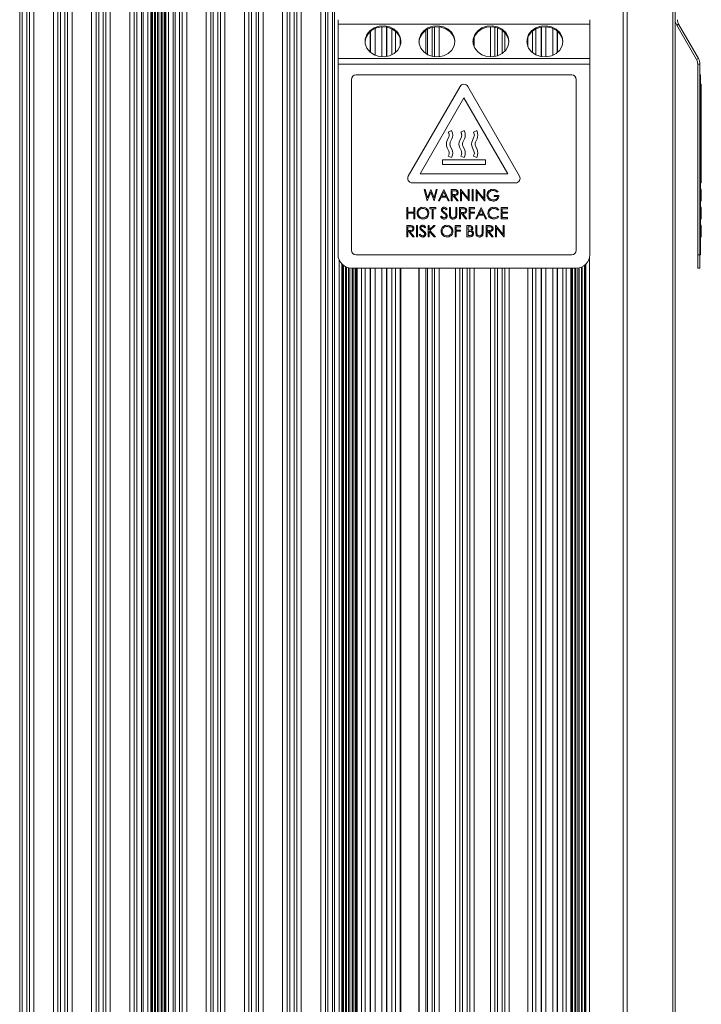
# Model space of a CAD drawing. Units: millimetres. Extents: x 5 to 415, y 5 to 292.
# Drawn here: x 375 to 382, y 250 to 261 of the extents above; entities that cross this region are included whole.
import ezdxf

# ---------------------------------------------------------------- set-up
doc = ezdxf.new("R2010")
doc.units = ezdxf.units.MM

msp = doc.modelspace()

# ---------------------------------------------------------------- linework, layer by layer
at = {"color": 7, "linetype": 'Continuous', "lineweight": 15}
for p, q in [((374.6567, 275.3316), (374.6567, 242.3316)), ((374.6856, 275.3316), (374.6856, 242.4316)), ((374.7355, 275.3316), (374.7355, 242.4316)), ((374.9528, 275.3316), (374.9528, 242.4316)), ((375.0028, 275.3316), (375.0028, 242.4316)), ((375.0317, 275.3316), (375.0317, 242.3316)), ((375.0817, 275.3316), (375.0817, 242.3316)), ((375.1106, 275.3316), (375.1106, 242.4316)), ((375.1605, 275.3316), (375.1605, 242.4316)), ((375.3778, 275.3316), (375.3778, 242.4316)), ((375.4278, 275.3316), (375.4278, 242.4316)), ((375.4567, 275.3316), (375.4567, 242.3316)), ((375.5067, 275.3316), (375.5067, 242.3316)), ((375.5356, 275.3316), (375.5356, 242.4316)), ((375.5855, 275.3316), (375.5855, 242.4316)), ((375.8028, 275.3316), (375.8028, 242.4316)), ((375.8528, 275.3316), (375.8528, 242.4316)), ((375.8817, 275.3316), (375.8817, 242.3316)), ((375.9317, 275.3316), (375.9317, 242.3316)), ((375.9518, 242.4316), (375.9518, 275.3316)), ((376.0018, 242.4316), (376.0018, 275.3316)), ((376.0365, 242.4316), (376.0365, 275.3316)), ((376.0462, 275.3316), (376.0462, 242.4316)), ((376.1922, 242.4316), (376.1922, 275.3316)), ((376.2019, 275.3316), (376.2019, 242.4316)), ((376.2332, 242.4316), (376.2332, 275.3316)), ((376.2832, 242.4316), (376.2832, 275.3316)), ((376.3067, 275.3316), (376.3067, 242.3316)), ((376.3567, 275.3316), (376.3567, 242.3316)), ((376.3856, 275.3316), (376.3856, 242.4316)), ((376.4355, 275.3316), (376.4355, 242.4316)), ((376.6528, 275.3316), (376.6528, 242.4316)), ((376.7028, 275.3316), (376.7028, 242.4316)), ((376.7317, 275.3316), (376.7317, 242.3316)), ((376.7817, 275.3316), (376.7817, 242.3316)), ((376.8106, 275.3316), (376.8106, 242.4316)), ((376.8605, 275.3316), (376.8605, 242.4316)), ((377.0778, 275.3316), (377.0778, 242.4316)), ((377.1278, 275.3316), (377.1278, 242.4316)), ((377.1567, 275.3316), (377.1567, 242.3316)), ((377.2067, 275.3316), (377.2067, 242.3316)), ((377.2356, 275.3316), (377.2356, 242.4316)), ((377.2855, 275.3316), (377.2855, 242.4316)), ((377.5028, 275.3316), (377.5028, 242.4316)), ((377.5528, 275.3316), (377.5528, 242.4316)), ((377.5817, 275.3316), (377.5817, 242.3316)), ((381.8442, 275.3316), (381.8442, 242.3316)), ((381.8692, 242.3316), (381.8692, 275.3316)), ((376.0531, 243.0816), (376.0531, 274.5816)), ((376.0534, 243.0816), (376.0534, 274.5816)), ((376.077, 243.0816), (376.077, 274.5816)), ((376.0878, 243.0816), (376.0878, 274.5816)), ((376.1121, 243.0816), (376.1121, 274.5816)), ((376.1263, 243.0816), (376.1263, 274.5816)), ((376.1506, 243.0816), (376.1506, 274.5816)), ((376.1613, 243.0816), (376.1613, 274.5816)), ((376.185, 274.5816), (376.185, 243.0816)), ((376.1853, 243.0816), (376.1853, 274.5816)), ((374.5778, 271.7938), (374.5778, 244.8693)), ((374.6067, 271.8536), (374.6067, 244.8096)), ((377.6317, 271.8536), (377.6317, 244.8096)), ((377.6606, 271.7938), (377.6606, 244.8693)), ((377.7105, 271.7384), (377.7105, 244.9248)), ((377.9278, 271.6816), (377.9278, 244.9816)), ((377.9778, 271.6816), (377.9778, 244.9816)), ((378.0067, 271.6816), (378.0067, 244.9816)), ((378.0567, 271.6816), (378.0567, 244.9816)), ((378.0802, 244.9816), (378.0802, 271.6816)), ((381.2896, 271.6816), (381.2896, 244.9816)), ((381.3366, 244.981), (381.3366, 271.6822)), ((378.1192, 260.711), (378.1192, 260.761)), ((378.1192, 260.329), (378.1192, 260.711)), ((378.1192, 260.711), (380.9192, 260.711)), ((380.9192, 260.761), (380.9192, 260.711)), ((380.9192, 260.711), (380.9192, 260.329)), ((381.9076, 260.711), (381.8859, 260.6985)), ((382.1281, 260.329), (381.9076, 260.711)), ((378.4767, 260.6291), (378.4767, 260.3985)), ((378.4817, 260.6333), (378.4817, 260.3943)), ((378.5317, 260.6633), (378.5317, 260.3643)), ((378.6067, 260.6804), (378.6067, 260.3472)), ((378.6567, 260.6777), (378.6567, 260.3499)), ((378.6567, 260.3499), (378.6567, 260.6777)), ((378.6617, 260.6768), (378.6617, 260.3508)), ((378.7192, 260.6575), (378.7192, 260.37)), ((378.7567, 260.6333), (378.7567, 260.3943)), ((379.0963, 260.3834), (379.0963, 260.6442)), ((379.1142, 260.655), (379.1142, 260.3726)), ((379.1642, 260.6741), (379.1642, 260.3535)), ((379.1938, 260.6793), (379.1938, 260.3482)), ((379.2437, 260.6794), (379.2437, 260.3481)), ((379.8146, 260.6807), (379.8146, 260.3469)), ((379.8646, 260.6762), (379.8646, 260.3514)), ((379.8942, 260.6681), (379.8942, 260.3595)), ((379.9442, 260.6428), (379.9442, 260.3848)), ((379.9738, 260.6174), (379.9738, 260.4101)), ((380.2817, 260.6333), (380.2817, 260.3943)), ((380.3192, 260.6575), (380.3192, 260.37)), ((380.3767, 260.6768), (380.3767, 260.3508)), ((380.3817, 260.6777), (380.3817, 260.3499)), ((380.4317, 260.6804), (380.4317, 260.3472)), ((380.5067, 260.6633), (380.5067, 260.3643)), ((380.5567, 260.6333), (380.5567, 260.3943)), ((380.5567, 260.3943), (380.5567, 260.6333)), ((380.5617, 260.6291), (380.5617, 260.3985)), ((382.1065, 260.3165), (381.8859, 260.6985)), ((378.8108, 260.4705), (378.8108, 260.5571)), ((378.8167, 260.4927), (378.8167, 260.5348)), ((379.0226, 260.4884), (379.0226, 260.5391)), ((379.6337, 260.5724), (379.6337, 260.4552)), ((380.2317, 260.5678), (380.2317, 260.4598)), ((378.1192, 260.2665), (378.1192, 260.329)), ((378.1192, 260.329), (380.9192, 260.329)), ((380.9192, 260.329), (380.9192, 260.2665)), ((382.1281, 260.329), (382.1065, 260.3165)), ((378.1192, 260.2665), (380.9192, 260.2665)), ((378.1192, 258.146), (378.1192, 260.2665)), ((380.9192, 260.2665), (380.9192, 258.146)), ((382.1449, 260.2665), (382.1199, 260.2665)), ((382.1199, 258.146), (382.1199, 260.2665)), ((382.1449, 258.146), (382.1449, 260.2665)), ((378.2692, 258.196), (378.2692, 260.096)), ((378.3192, 260.146), (380.7192, 260.146)), ((380.7692, 260.096), (380.7692, 258.196)), ((382.1449, 260.146), (382.1499, 260.146)), ((382.1449, 260.096), (382.1499, 260.096)), ((382.1499, 260.096), (382.1499, 260.146)), ((382.1499, 258.196), (382.1499, 260.096)), ((379.4759, 260.0169), (378.9009, 259.021)), ((380.1375, 259.021), (379.5625, 260.0169)), ((382.1599, 260.0419), (382.1499, 260.0419)), ((382.1599, 260.0169), (382.1499, 260.0169)), ((382.1599, 260.0419), (382.1599, 260.0169)), ((382.1599, 260.0169), (382.1599, 259.021)), ((379.0308, 259.046), (379.5192, 259.8919)), ((379.5192, 259.8919), (380.0076, 259.046)), ((379.3813, 259.5271), (379.3449, 259.5104)), ((379.3449, 259.5104), (379.3507, 259.4979)), ((379.3851, 259.5187), (379.3813, 259.5271)), ((379.5213, 259.5271), (379.4849, 259.5104)), ((379.4849, 259.5104), (379.4907, 259.4979)), ((379.5251, 259.5187), (379.5213, 259.5271)), ((379.6613, 259.5271), (379.6249, 259.5104)), ((379.6249, 259.5104), (379.6307, 259.4979)), ((379.6651, 259.5187), (379.6613, 259.5271)), ((379.3507, 259.4562), (379.3335, 259.4187)), ((379.3679, 259.3979), (379.3851, 259.4354)), ((379.4907, 259.4562), (379.4735, 259.4187)), ((379.5079, 259.3979), (379.5251, 259.4354)), ((379.6307, 259.4562), (379.6135, 259.4187)), ((379.6479, 259.3979), (379.6651, 259.4354)), ((379.3335, 259.3354), (379.3507, 259.2979)), ((379.3851, 259.3187), (379.3679, 259.3562)), ((379.4735, 259.3354), (379.4907, 259.2979)), ((379.5251, 259.3187), (379.5079, 259.3562)), ((379.6135, 259.3354), (379.6307, 259.2979)), ((379.6651, 259.3187), (379.6479, 259.3562)), ((379.7583, 259.2005), (379.2801, 259.2005)), ((379.2801, 259.2005), (379.2801, 259.1492)), ((379.3507, 259.2562), (379.3449, 259.2437)), ((379.3449, 259.2437), (379.3813, 259.2271)), ((379.3813, 259.2271), (379.3851, 259.2354)), ((379.4907, 259.2562), (379.4849, 259.2437)), ((379.4849, 259.2437), (379.5213, 259.2271)), ((379.5213, 259.2271), (379.5251, 259.2354)), ((379.6307, 259.2562), (379.6249, 259.2437)), ((379.6249, 259.2437), (379.6613, 259.2271)), ((379.6613, 259.2271), (379.6651, 259.2354)), ((379.7583, 259.1492), (379.7583, 259.2005)), ((379.2801, 259.1492), (379.7583, 259.1492)), ((380.0076, 259.046), (379.0308, 259.046)), ((382.1599, 259.021), (382.1499, 259.021)), ((382.1599, 258.946), (382.1599, 259.021)), ((378.9442, 258.946), (380.0942, 258.946)), ((379.0772, 258.871), (379.0888, 258.871)), ((379.1105, 258.746), (379.0772, 258.871)), ((379.0888, 258.871), (379.1133, 258.7793)), ((379.1133, 258.7793), (379.1496, 258.871)), ((379.1496, 258.871), (379.1513, 258.871)), ((379.1513, 258.871), (379.187, 258.7799)), ((379.187, 258.7799), (379.2116, 258.871)), ((379.223, 258.871), (379.1893, 258.746)), ((379.2116, 258.871), (379.223, 258.871)), ((379.2359, 258.746), (379.2952, 258.871)), ((379.2958, 258.8466), (379.2732, 258.7989)), ((379.2952, 258.871), (379.2968, 258.871)), ((379.3179, 258.7989), (379.2958, 258.8466)), ((379.2968, 258.871), (379.3544, 258.746)), ((379.3769, 258.871), (379.4019, 258.871)), ((379.3769, 258.746), (379.3769, 258.871)), ((379.3881, 258.8582), (379.3881, 258.8165)), ((379.4115, 258.8582), (379.3881, 258.8582)), ((379.4827, 258.746), (379.4827, 258.871)), ((379.4827, 258.871), (379.485, 258.871)), ((379.485, 258.871), (379.5676, 258.7726)), ((379.5676, 258.871), (379.5788, 258.871)), ((379.5676, 258.7726), (379.5676, 258.871)), ((379.5788, 258.871), (379.5788, 258.746)), ((379.6109, 258.746), (379.6109, 258.871)), ((379.6109, 258.871), (379.6221, 258.871)), ((379.6221, 258.871), (379.6221, 258.746)), ((379.6541, 258.871), (379.6565, 258.871)), ((379.6541, 258.746), (379.6541, 258.871)), ((379.6565, 258.871), (379.7391, 258.7726)), ((379.7391, 258.871), (379.7503, 258.871)), ((379.7391, 258.7726), (379.7391, 258.871)), ((379.7503, 258.871), (379.7503, 258.746)), ((379.8993, 258.8497), (379.8897, 258.8405)), ((382.1599, 258.946), (382.1499, 258.946)), ((382.1599, 258.8742), (382.1499, 258.8742)), ((382.1599, 258.871), (382.1499, 258.871)), ((382.1599, 258.746), (382.1599, 258.871)), ((379.1121, 258.746), (379.1105, 258.746)), ((379.1501, 258.8416), (379.1121, 258.746)), ((379.1877, 258.746), (379.1501, 258.8416)), ((379.1893, 258.746), (379.1877, 258.746)), ((379.2481, 258.746), (379.2359, 258.746)), ((379.2671, 258.7861), (379.2481, 258.746)), ((379.3238, 258.7861), (379.2671, 258.7861)), ((379.2732, 258.7989), (379.3179, 258.7989)), ((379.3423, 258.746), (379.3238, 258.7861)), ((379.3544, 258.746), (379.3423, 258.746)), ((379.3881, 258.746), (379.3769, 258.746)), ((379.3881, 258.8165), (379.411, 258.8163)), ((379.3972, 258.8037), (379.3881, 258.8037)), ((379.3881, 258.8037), (379.3881, 258.746)), ((379.4431, 258.746), (379.3972, 258.8037)), ((379.4111, 258.8037), (379.457, 258.746)), ((379.457, 258.746), (379.4431, 258.746)), ((379.4939, 258.746), (379.4827, 258.746)), ((379.4939, 258.8441), (379.4939, 258.746)), ((379.5763, 258.746), (379.4939, 258.8441)), ((379.5788, 258.746), (379.5763, 258.746)), ((379.6221, 258.746), (379.6109, 258.746)), ((379.6653, 258.746), (379.6541, 258.746)), ((379.7477, 258.746), (379.6653, 258.8441)), ((379.6653, 258.8441), (379.6653, 258.746)), ((379.7503, 258.746), (379.7477, 258.746)), ((379.8544, 258.7941), (379.8544, 258.8069)), ((379.8544, 258.8069), (379.9073, 258.8069)), ((379.8961, 258.7941), (379.8544, 258.7941)), ((382.1599, 258.746), (382.1499, 258.746)), ((382.1599, 258.7428), (382.1499, 258.7428)), ((378.8852, 258.671), (378.8964, 258.671)), ((378.8852, 258.546), (378.8852, 258.671)), ((378.8964, 258.671), (378.8964, 258.6197)), ((378.9605, 258.671), (378.9718, 258.671)), ((378.9605, 258.6197), (378.9605, 258.671)), ((378.9718, 258.671), (378.9718, 258.546)), ((379.14, 258.6582), (379.14, 258.671)), ((379.14, 258.671), (379.2057, 258.671)), ((379.1673, 258.6582), (379.14, 258.6582)), ((379.1673, 258.546), (379.1673, 258.6582)), ((379.1785, 258.6582), (379.1785, 258.546)), ((379.2057, 258.6582), (379.1785, 258.6582)), ((379.2057, 258.671), (379.2057, 258.6582)), ((379.3323, 258.653), (379.3222, 258.6453)), ((379.3596, 258.671), (379.3708, 258.671)), ((379.3596, 258.5955), (379.3596, 258.671)), ((379.3708, 258.671), (379.3708, 258.5961)), ((379.4285, 258.5961), (379.4285, 258.671)), ((379.4285, 258.671), (379.4397, 258.671)), ((379.4397, 258.671), (379.4397, 258.5955)), ((379.4718, 258.671), (379.4968, 258.671)), ((379.4718, 258.546), (379.4718, 258.671)), ((379.483, 258.6582), (379.483, 258.6165)), ((379.5064, 258.6582), (379.483, 258.6582)), ((379.5775, 258.546), (379.5775, 258.671)), ((379.5775, 258.671), (379.6384, 258.671)), ((379.6384, 258.6582), (379.5887, 258.6582)), ((379.5887, 258.6582), (379.5887, 258.6197)), ((379.6384, 258.671), (379.6384, 258.6582)), ((379.6512, 258.546), (379.7105, 258.671)), ((379.7112, 258.6466), (379.6886, 258.5989)), ((379.7105, 258.671), (379.7121, 258.671)), ((379.7333, 258.5989), (379.7112, 258.6466)), ((379.7121, 258.671), (379.7698, 258.546)), ((379.9077, 258.648), (379.8978, 258.6405)), ((379.9333, 258.671), (380.0038, 258.671)), ((379.9333, 258.546), (379.9333, 258.671)), ((379.9445, 258.6582), (379.9445, 258.6197)), ((380.0038, 258.6582), (379.9445, 258.6582)), ((380.0038, 258.671), (380.0038, 258.6582)), ((382.1599, 258.6742), (382.1499, 258.6742)), ((382.1599, 258.671), (382.1499, 258.671)), ((382.1599, 258.546), (382.1599, 258.671)), ((378.8964, 258.546), (378.8852, 258.546)), ((378.8964, 258.6197), (378.9605, 258.6197)), ((378.9605, 258.6069), (378.8964, 258.6069)), ((378.8964, 258.6069), (378.8964, 258.546)), ((378.9605, 258.546), (378.9605, 258.6069)), ((378.9718, 258.546), (378.9605, 258.546)), ((379.1785, 258.546), (379.1673, 258.546)), ((379.2602, 258.5701), (379.2708, 258.5764)), ((379.483, 258.546), (379.4718, 258.546)), ((379.483, 258.6165), (379.5059, 258.6163)), ((379.4921, 258.6037), (379.483, 258.6037)), ((379.483, 258.6037), (379.483, 258.546)), ((379.538, 258.546), (379.4921, 258.6037)), ((379.506, 258.6037), (379.5519, 258.546)), ((379.5519, 258.546), (379.538, 258.546)), ((379.5887, 258.546), (379.5775, 258.546)), ((379.5887, 258.6197), (379.6384, 258.6197)), ((379.6384, 258.6069), (379.5887, 258.6069)), ((379.5887, 258.6069), (379.5887, 258.546)), ((379.6384, 258.6197), (379.6384, 258.6069)), ((379.6635, 258.546), (379.6512, 258.546)), ((379.6825, 258.586), (379.6635, 258.546)), ((379.7392, 258.586), (379.6825, 258.586)), ((379.6886, 258.5989), (379.7333, 258.5989)), ((379.7576, 258.546), (379.7392, 258.586)), ((379.7698, 258.546), (379.7576, 258.546)), ((379.8978, 258.5764), (379.9077, 258.569)), ((380.0038, 258.546), (379.9333, 258.546)), ((379.9445, 258.6197), (380.0038, 258.6197)), ((380.0038, 258.6069), (379.9445, 258.6069)), ((379.9445, 258.6069), (379.9445, 258.5588)), ((379.9445, 258.5588), (380.0038, 258.5588)), ((380.0038, 258.6197), (380.0038, 258.6069)), ((380.0038, 258.5588), (380.0038, 258.546)), ((382.1599, 258.546), (382.1499, 258.546)), ((382.1599, 258.5428), (382.1499, 258.5428)), ((378.8852, 258.471), (378.9102, 258.471)), ((378.8852, 258.346), (378.8852, 258.471)), ((378.9199, 258.4582), (378.8964, 258.4582)), ((378.8964, 258.4582), (378.8964, 258.4165)), ((378.8964, 258.4165), (378.9193, 258.4163)), ((378.991, 258.346), (378.991, 258.471)), ((378.991, 258.471), (379.0022, 258.471)), ((379.0022, 258.471), (379.0022, 258.346)), ((379.0936, 258.453), (379.0834, 258.4453)), ((379.1208, 258.471), (379.132, 258.471)), ((379.1208, 258.346), (379.1208, 258.471)), ((379.132, 258.471), (379.132, 258.4234)), ((379.132, 258.4234), (379.1841, 258.471)), ((379.132, 258.4063), (379.132, 258.346)), ((379.19, 258.346), (379.132, 258.4063)), ((379.2001, 258.471), (379.1387, 258.4149)), ((379.1387, 258.4149), (379.2049, 258.346)), ((379.1841, 258.471), (379.2001, 258.471)), ((379.4221, 258.471), (379.483, 258.471)), ((379.4221, 258.346), (379.4221, 258.471)), ((379.483, 258.4582), (379.4333, 258.4582)), ((379.4333, 258.4582), (379.4333, 258.4197)), ((379.4333, 258.4197), (379.483, 258.4197)), ((379.4333, 258.4069), (379.4333, 258.346)), ((379.483, 258.4069), (379.4333, 258.4069)), ((379.483, 258.471), (379.483, 258.4582)), ((379.483, 258.4197), (379.483, 258.4069)), ((379.5535, 258.471), (379.5779, 258.471)), ((379.5535, 258.346), (379.5535, 258.471)), ((379.5647, 258.4582), (379.5647, 258.4181)), ((379.5799, 258.4582), (379.5647, 258.4582)), ((379.5647, 258.4181), (379.5722, 258.4181)), ((379.6528, 258.471), (379.6641, 258.471)), ((379.6528, 258.3955), (379.6528, 258.471)), ((379.6641, 258.471), (379.6641, 258.3961)), ((379.7218, 258.3961), (379.7218, 258.471)), ((379.7218, 258.471), (379.733, 258.471)), ((379.733, 258.471), (379.733, 258.3955)), ((379.765, 258.346), (379.765, 258.471)), ((379.765, 258.471), (379.79, 258.471)), ((379.7762, 258.4582), (379.7762, 258.4165)), ((379.7997, 258.4582), (379.7762, 258.4582)), ((379.7762, 258.4165), (379.7991, 258.4163)), ((379.8708, 258.471), (379.8731, 258.471)), ((379.8708, 258.346), (379.8708, 258.471)), ((379.8731, 258.471), (379.9557, 258.3726)), ((379.9644, 258.346), (379.882, 258.4441)), ((379.882, 258.4441), (379.882, 258.346)), ((379.9557, 258.471), (379.9669, 258.471)), ((379.9557, 258.3726), (379.9557, 258.471)), ((379.9669, 258.471), (379.9669, 258.346)), ((382.1599, 258.4742), (382.1499, 258.4742)), ((382.1599, 258.471), (382.1499, 258.471)), ((382.1599, 258.346), (382.1599, 258.471)), ((378.8964, 258.346), (378.8852, 258.346)), ((378.8964, 258.4037), (378.8964, 258.346)), ((378.9056, 258.4037), (378.8964, 258.4037)), ((378.9515, 258.346), (378.9056, 258.4037)), ((378.9194, 258.4037), (378.9653, 258.346)), ((378.9653, 258.346), (378.9515, 258.346)), ((379.0022, 258.346), (378.991, 258.346)), ((379.0214, 258.3701), (379.032, 258.3764)), ((379.132, 258.346), (379.1208, 258.346)), ((379.2049, 258.346), (379.19, 258.346)), ((379.4333, 258.346), (379.4221, 258.346)), ((379.5873, 258.346), (379.5535, 258.346)), ((379.5647, 258.4053), (379.5647, 258.3588)), ((379.5721, 258.4053), (379.5647, 258.4053)), ((379.5647, 258.3588), (379.5807, 258.3588)), ((379.7762, 258.346), (379.765, 258.346)), ((379.7762, 258.4037), (379.7762, 258.346)), ((379.7854, 258.4037), (379.7762, 258.4037)), ((379.8313, 258.346), (379.7854, 258.4037)), ((379.7992, 258.4037), (379.8452, 258.346)), ((379.8452, 258.346), (379.8313, 258.346)), ((379.882, 258.346), (379.8708, 258.346)), ((379.9669, 258.346), (379.9644, 258.346)), ((382.1599, 258.346), (382.1499, 258.346)), ((382.1599, 258.3428), (382.1499, 258.3428)), ((382.1449, 258.196), (382.1499, 258.196)), ((382.1499, 258.146), (382.1499, 258.196)), ((378.1301, 244.9816), (378.1301, 258.0897)), ((380.7192, 258.146), (378.3192, 258.146)), ((380.9144, 244.9816), (380.9144, 258.1083)), ((382.1199, 258.146), (382.1449, 258.146)), ((382.1199, 257.996), (382.1199, 258.146)), ((382.1449, 258.146), (382.1499, 258.146)), ((382.1449, 257.996), (382.1449, 258.146)), ((378.1615, 244.9816), (378.1615, 258.0416)), ((378.1712, 258.0325), (378.1712, 244.9816)), ((378.1781, 244.9816), (378.1781, 258.0268)), ((378.1784, 244.9816), (378.1784, 258.0266)), ((378.202, 244.9816), (378.202, 258.0119)), ((378.2128, 244.9816), (378.2128, 258.007)), ((378.2371, 244.9816), (378.2371, 257.9995)), ((378.2513, 244.9816), (378.2513, 257.9971)), ((380.7692, 257.996), (378.2692, 257.996)), ((378.2756, 244.9816), (378.2756, 257.996)), ((378.2863, 244.9816), (378.2863, 257.996)), ((378.31, 257.996), (378.31, 244.9816)), ((378.3103, 244.9816), (378.3103, 257.996)), ((378.3172, 244.9816), (378.3172, 257.996)), ((378.3269, 257.996), (378.3269, 244.9816)), ((378.3317, 244.9816), (378.3317, 257.996)), ((378.3817, 257.996), (378.3817, 244.9816)), ((378.4192, 257.996), (378.4192, 244.9816)), ((378.4767, 257.996), (378.4767, 244.9816)), ((378.4817, 257.996), (378.4817, 244.9816)), ((378.5317, 257.996), (378.5317, 244.9816)), ((378.6067, 257.996), (378.6067, 244.9816)), ((378.6567, 257.996), (378.6567, 244.9816)), ((378.6567, 244.9816), (378.6567, 257.996)), ((378.6617, 257.996), (378.6617, 244.9816)), ((378.7192, 257.996), (378.7192, 244.9816)), ((378.7567, 257.996), (378.7567, 244.9816)), ((378.8108, 244.9816), (378.8108, 257.996)), ((378.8167, 244.9816), (378.8167, 257.996)), ((379.0167, 257.996), (379.0167, 244.9816)), ((379.0226, 244.9816), (379.0226, 257.996)), ((379.0963, 244.9816), (379.0963, 257.996)), ((379.1142, 257.996), (379.1142, 244.9816)), ((379.1642, 257.996), (379.1642, 244.9816)), ((379.1938, 257.996), (379.1938, 244.9816)), ((379.2437, 257.996), (379.2437, 244.9816)), ((379.4246, 257.996), (379.4246, 244.9816)), ((379.4746, 257.996), (379.4746, 244.9816)), ((379.5042, 257.996), (379.5042, 244.9816)), ((379.5542, 257.996), (379.5542, 244.9816)), ((379.5838, 257.996), (379.5838, 244.9816)), ((379.6337, 257.996), (379.6337, 244.9816)), ((379.8146, 257.996), (379.8146, 244.9816)), ((379.8646, 257.996), (379.8646, 244.9816)), ((379.8942, 257.996), (379.8942, 244.9816)), ((379.9442, 257.996), (379.9442, 244.9816)), ((379.9738, 257.996), (379.9738, 244.9816)), ((380.0237, 257.996), (380.0237, 244.9816)), ((380.2317, 257.996), (380.2317, 244.9816)), ((380.2817, 257.996), (380.2817, 244.9816)), ((380.3192, 257.996), (380.3192, 244.9816)), ((380.3767, 257.996), (380.3767, 244.9816)), ((380.3817, 257.996), (380.3817, 244.9816)), ((380.4317, 257.996), (380.4317, 244.9816)), ((380.5067, 257.996), (380.5067, 244.9816)), ((380.5567, 257.996), (380.5567, 244.9816)), ((380.5567, 244.9816), (380.5567, 257.996)), ((380.5617, 257.996), (380.5617, 244.9816)), ((380.6192, 257.996), (380.6192, 244.9816)), ((380.6567, 257.996), (380.6567, 244.9816)), ((380.7067, 244.9816), (380.7067, 257.996)), ((380.7115, 244.9816), (380.7115, 257.996)), ((380.7212, 257.996), (380.7212, 244.9816)), ((380.7281, 244.9816), (380.7281, 257.996)), ((380.7284, 244.9816), (380.7284, 257.996)), ((380.752, 244.9816), (380.752, 257.996)), ((380.7628, 244.9816), (380.7628, 257.996)), ((380.7871, 244.9816), (380.7871, 257.9971)), ((380.8013, 244.9816), (380.8013, 257.9995)), ((380.8256, 244.9816), (380.8256, 258.007)), ((380.8363, 244.9816), (380.8363, 258.0119)), ((380.86, 258.0266), (380.86, 244.9816)), ((380.8603, 244.9816), (380.8603, 258.0268)), ((380.8673, 244.9816), (380.8673, 258.0325)), ((380.8759, 258.0405), (380.8759, 244.9816)), ((382.1199, 257.996), (382.1449, 257.996))]:
    msp.add_line(p, q, dxfattribs=at)
at = {"color": 7, "linetype": 'Continuous', "lineweight": 15, "flags": 128}
for points in [[(378.4193, 260.5138), (378.4281, 260.5586), (378.4539, 260.6051), (378.4945, 260.643), (378.5461, 260.6688), (378.6042, 260.6803), (378.6637, 260.6764), (378.7192, 260.6575), (378.7658, 260.6253), (378.7994, 260.5827), (378.817, 260.5333), (378.8191, 260.5138)], [(378.8192, 260.52), (378.8103, 260.469), (378.7844, 260.4225), (378.7439, 260.3846), (378.6923, 260.3588), (378.6341, 260.3473), (378.5747, 260.3512), (378.5192, 260.37), (378.4726, 260.4022), (378.439, 260.4449), (378.4214, 260.4942), (378.4214, 260.5458), (378.439, 260.5952), (378.4726, 260.6378), (378.5192, 260.67), (378.5747, 260.6889), (378.6341, 260.6928), (378.6923, 260.6813), (378.7439, 260.6555), (378.7844, 260.6176), (378.8103, 260.5711), (378.8192, 260.52)], [(379.0193, 260.5138), (379.0281, 260.5586), (379.0539, 260.6051), (379.0945, 260.643), (379.1461, 260.6688), (379.2042, 260.6803), (379.2637, 260.6764), (379.3192, 260.6575), (379.3658, 260.6253), (379.3994, 260.5827), (379.417, 260.5333), (379.4191, 260.5138)], [(379.4192, 260.52), (379.4103, 260.469), (379.3844, 260.4225), (379.3439, 260.3846), (379.2923, 260.3588), (379.2341, 260.3473), (379.1747, 260.3512), (379.1192, 260.37), (379.0726, 260.4022), (379.039, 260.4449), (379.0214, 260.4942), (379.0214, 260.5458), (379.039, 260.5952), (379.0726, 260.6378), (379.1192, 260.67), (379.1747, 260.6889), (379.2341, 260.6928), (379.2923, 260.6813), (379.3439, 260.6555), (379.3844, 260.6176), (379.4103, 260.5711), (379.4192, 260.52)], [(379.6193, 260.5138), (379.6214, 260.5333), (379.639, 260.5827), (379.6726, 260.6253), (379.7192, 260.6575), (379.7747, 260.6764), (379.8341, 260.6803), (379.8923, 260.6688), (379.9439, 260.643), (379.9844, 260.6051), (380.0103, 260.5586), (380.0191, 260.5138)], [(380.0192, 260.52), (380.0103, 260.469), (379.9844, 260.4225), (379.9439, 260.3846), (379.8923, 260.3588), (379.8341, 260.3473), (379.7747, 260.3512), (379.7192, 260.37), (379.6726, 260.4022), (379.639, 260.4449), (379.6214, 260.4942), (379.6214, 260.5458), (379.639, 260.5952), (379.6726, 260.6378), (379.7192, 260.67), (379.7747, 260.6889), (379.8341, 260.6928), (379.8923, 260.6813), (379.9439, 260.6555), (379.9844, 260.6176), (380.0103, 260.5711), (380.0192, 260.52)], [(380.2193, 260.5138), (380.2214, 260.5333), (380.239, 260.5827), (380.2726, 260.6253), (380.3192, 260.6575), (380.3747, 260.6764), (380.4341, 260.6803), (380.4923, 260.6688), (380.5439, 260.643), (380.5844, 260.6051), (380.6103, 260.5586), (380.6191, 260.5138)], [(380.6192, 260.52), (380.6103, 260.469), (380.5844, 260.4225), (380.5439, 260.3846), (380.4923, 260.3588), (380.4341, 260.3473), (380.3747, 260.3512), (380.3192, 260.37), (380.2726, 260.4022), (380.239, 260.4449), (380.2214, 260.4942), (380.2214, 260.5458), (380.239, 260.5952), (380.2726, 260.6378), (380.3192, 260.67), (380.3747, 260.6889), (380.4341, 260.6928), (380.4923, 260.6813), (380.5439, 260.6555), (380.5844, 260.6176), (380.6103, 260.5711), (380.6192, 260.52)]]:
    msp.add_lwpolyline(points, dxfattribs=at)
at = {"color": 7, "linetype": 'Continuous', "lineweight": 15}
for centre, radius, start, end in [((381.9942, 260.761), 0.125, 180, 210), ((381.9942, 260.761), 0.1, 180, 210), ((382.0199, 260.2665), 0.1, 0, 30), ((382.0199, 260.2665), 0.125, 0, 30), ((378.3192, 260.096), 0.05, 90, 180), ((380.7192, 260.096), 0.05, 0, 90), ((379.5192, 259.9919), 0.05, 30, 150), ((379.2942, 259.4771), 0.1, 335.38002, 24.61998), ((379.4342, 259.4771), 0.1, 335.38002, 24.61998), ((379.5742, 259.4771), 0.1, 335.38002, 24.61998), ((379.4244, 259.3771), 0.1, 155.38002, 204.61998), ((379.3052, 259.4771), 0.05, 335.38002, 24.61998), ((379.4134, 259.3771), 0.05, 155.38002, 204.61998), ((379.5644, 259.3771), 0.1, 155.38002, 204.61998), ((379.4452, 259.4771), 0.05, 335.38002, 24.61998), ((379.5534, 259.3771), 0.05, 155.38002, 204.61998), ((379.7044, 259.3771), 0.1, 155.38002, 204.61998), ((379.5852, 259.4771), 0.05, 335.38002, 24.61998), ((379.6934, 259.3771), 0.05, 155.38002, 204.61998), ((379.3052, 259.2771), 0.05, 335.38002, 24.61998), ((379.2942, 259.2771), 0.1, 335.38002, 24.61998), ((379.4452, 259.2771), 0.05, 335.38002, 24.61998), ((379.4342, 259.2771), 0.1, 335.38002, 24.61998), ((379.5852, 259.2771), 0.05, 335.38002, 24.61998), ((379.5742, 259.2771), 0.1, 335.38002, 24.61998), ((378.9442, 258.996), 0.05, 150, 270), ((380.0942, 258.996), 0.05, 270, 30), ((378.3192, 258.196), 0.05, 180, 270), ((380.7192, 258.196), 0.05, 270, 0), ((378.2692, 258.146), 0.15, 180, 270), ((380.7692, 258.146), 0.15, 270, 0)]:
    msp.add_arc(centre, radius, start, end, dxfattribs=at)
for points, knots in [([(379.4019, 258.871), (379.4072, 258.871), (379.4167, 258.871), (379.4261, 258.8698), (379.4302, 258.8693)], [0, 0, 0, 0, 0.5602328, 1, 1, 1, 1]), ([(379.4442, 258.8376), (379.4441, 258.8394), (379.4438, 258.8431), (379.4413, 258.8481), (379.4378, 258.8523), (379.4285, 258.8584), (379.4191, 258.8583), (379.4115, 258.8582)], [0, 0, 0, 0, 0.1253138, 0.2506116, 0.3759579, 0.5012877, 1, 1, 1, 1]), ([(379.4302, 258.8693), (379.4341, 258.868), (379.442, 258.8654), (379.4502, 258.857), (379.4548, 258.8473), (379.4552, 258.8408), (379.4554, 258.8376)], [0, 0, 0, 0, 0.2797954, 0.5594831, 0.7796231, 1, 1, 1, 1]), ([(379.7759, 258.8085), (379.7772, 258.8183), (379.7796, 258.8379), (379.7976, 258.8599), (379.82, 258.8723), (379.8354, 258.8736), (379.8432, 258.8742)], [0, 0, 0, 0, 0.279587, 0.5590656, 0.7794094, 1, 1, 1, 1]), ([(379.8428, 258.8614), (379.8349, 258.8604), (379.8191, 258.8585), (379.8006, 258.8451), (379.7892, 258.8277), (379.7878, 258.8153), (379.7871, 258.809)], [0, 0, 0, 0, 0.2798463, 0.5595511, 0.7798359, 1, 1, 1, 1]), ([(379.8897, 258.8405), (379.882, 258.8469), (379.8682, 258.8583), (379.8505, 258.8604), (379.8428, 258.8614)], [0, 0, 0, 0, 0.5598394, 1, 1, 1, 1]), ([(379.8432, 258.8742), (379.8551, 258.8727), (379.8764, 258.8701), (379.8923, 258.8559), (379.8993, 258.8497)], [0, 0, 0, 0, 0.5585778, 1, 1, 1, 1]), ([(379.411, 258.8163), (379.4187, 258.8163), (379.4283, 258.8164), (379.4378, 258.8225), (379.4427, 258.8282), (379.4436, 258.8338), (379.4442, 258.8376)], [0, 0, 0, 0, 0.4998236, 0.62550437, 0.75119443, 1, 1, 1, 1]), ([(379.4554, 258.8376), (379.4551, 258.8336), (379.4544, 258.8257), (379.4482, 258.8152), (379.4342, 258.8047), (379.4206, 258.8041), (379.4111, 258.8037)], [0, 0, 0, 0, 0.187127, 0.3739666, 0.5609069, 1, 1, 1, 1]), ([(379.7912, 258.7664), (379.7863, 258.7736), (379.7775, 258.7863), (379.7764, 258.8017), (379.7759, 258.8085)], [0, 0, 0, 0, 0.5593189, 1, 1, 1, 1]), ([(379.7871, 258.809), (379.7884, 258.8008), (379.791, 258.7842), (379.8076, 258.7668), (379.8268, 258.7572), (379.8399, 258.7561), (379.8464, 258.7556)], [0, 0, 0, 0, 0.2790566, 0.5585842, 0.7792311, 1, 1, 1, 1]), ([(379.8454, 258.7428), (379.8337, 258.7438), (379.8129, 258.7457), (379.7979, 258.7601), (379.7912, 258.7664)], [0, 0, 0, 0, 0.5596167, 1, 1, 1, 1]), ([(379.9073, 258.8069), (379.9066, 258.7974), (379.905, 258.7786), (379.8892, 258.7563), (379.8676, 258.7443), (379.8528, 258.7433), (379.8454, 258.7428)], [0, 0, 0, 0, 0.2803528, 0.5593655, 0.7793662, 1, 1, 1, 1]), ([(379.8464, 258.7556), (379.8528, 258.7561), (379.8657, 258.7571), (379.8816, 258.7664), (379.8925, 258.7792), (379.8949, 258.7891), (379.8961, 258.7941)], [0, 0, 0, 0, 0.2802604, 0.559922, 0.7799419, 1, 1, 1, 1]), ([(378.9974, 258.6079), (378.9986, 258.6176), (379.0009, 258.6369), (379.018, 258.6588), (379.0396, 258.6719), (379.0547, 258.6734), (379.0623, 258.6742)], [0, 0, 0, 0, 0.27972896, 0.55932977, 0.77968243, 1, 1, 1, 1]), ([(379.0629, 258.6614), (379.055, 258.6603), (379.0392, 258.6583), (379.0211, 258.6444), (379.0103, 258.6267), (379.0092, 258.6142), (379.0086, 258.608)], [0, 0, 0, 0, 0.2796271, 0.5593478, 0.7796254, 1, 1, 1, 1]), ([(379.0623, 258.6742), (379.0721, 258.6732), (379.0917, 258.6711), (379.1136, 258.6534), (379.1269, 258.6316), (379.1282, 258.6162), (379.1288, 258.6085)], [0, 0, 0, 0, 0.279766, 0.5593556, 0.7795763, 1, 1, 1, 1]), ([(379.1176, 258.6086), (379.1166, 258.6165), (379.1147, 258.6324), (379.0995, 258.6496), (379.0815, 258.6595), (379.0691, 258.6608), (379.0629, 258.6614)], [0, 0, 0, 0, 0.2794685, 0.5588767, 0.7795124, 1, 1, 1, 1]), ([(379.2682, 258.645), (379.2688, 258.6495), (379.2699, 258.6583), (379.2784, 258.668), (379.2886, 258.6733), (379.2956, 258.6739), (379.299, 258.6742)], [0, 0, 0, 0, 0.2795615, 0.558786, 0.7793699, 1, 1, 1, 1]), ([(379.2752, 258.626), (379.273, 258.6292), (379.2691, 258.635), (379.2685, 258.642), (379.2682, 258.645)], [0, 0, 0, 0, 0.5598686, 1, 1, 1, 1]), ([(379.2957, 258.609), (379.2916, 258.6119), (379.2844, 258.617), (379.278, 258.6232), (379.2752, 258.626)], [0, 0, 0, 0, 0.5603968, 1, 1, 1, 1]), ([(379.2978, 258.6614), (379.2952, 258.6612), (379.2902, 258.6608), (379.2841, 258.6569), (379.2801, 258.6515), (379.2797, 258.6475), (379.2794, 258.6455)], [0, 0, 0, 0, 0.2802589, 0.5599054, 0.7799133, 1, 1, 1, 1]), ([(379.2794, 258.6455), (379.2796, 258.6438), (379.2799, 258.6403), (379.2826, 258.6346), (379.2858, 258.6314), (379.2877, 258.6294)], [0, 0, 0, 0, 0.2799454, 0.5597569, 1, 1, 1, 1]), ([(379.2877, 258.6294), (379.2908, 258.627), (379.2963, 258.6227), (379.302, 258.6187), (379.3045, 258.617)], [0, 0, 0, 0, 0.5599134, 1, 1, 1, 1]), ([(379.3222, 258.6453), (379.32, 258.648), (379.3165, 258.6525), (379.3106, 258.6578), (379.3045, 258.6609), (379.3, 258.6612), (379.2978, 258.6614)], [0, 0, 0, 0, 0.3403924, 0.5604558, 0.7801767, 1, 1, 1, 1]), ([(379.299, 258.6742), (379.3029, 258.6738), (379.3106, 258.6731), (379.3226, 258.6657), (379.3286, 258.6578), (379.3323, 258.653)], [0, 0, 0, 0, 0.2797368, 0.5595013, 1, 1, 1, 1]), ([(379.4968, 258.671), (379.5021, 258.671), (379.5116, 258.671), (379.521, 258.6698), (379.5251, 258.6693)], [0, 0, 0, 0, 0.5602328, 1, 1, 1, 1]), ([(379.5059, 258.6163), (379.5135, 258.6163), (379.5231, 258.6164), (379.5326, 258.6225), (379.5376, 258.6282), (379.5385, 258.6338), (379.5391, 258.6376)], [0, 0, 0, 0, 0.4998444, 0.6255078, 0.7512246, 1, 1, 1, 1]), ([(379.5503, 258.6376), (379.55, 258.6336), (379.5493, 258.6257), (379.5431, 258.6152), (379.529, 258.6047), (379.5155, 258.6041), (379.506, 258.6037)], [0, 0, 0, 0, 0.1871034, 0.3739652, 0.5609072, 1, 1, 1, 1]), ([(379.5391, 258.6376), (379.5389, 258.6394), (379.5387, 258.6431), (379.5362, 258.6481), (379.5327, 258.6523), (379.5234, 258.6584), (379.514, 258.6583), (379.5064, 258.6582)], [0, 0, 0, 0, 0.1253167, 0.2506079, 0.3759549, 0.5012852, 1, 1, 1, 1]), ([(379.5251, 258.6693), (379.529, 258.668), (379.5369, 258.6654), (379.5451, 258.657), (379.5497, 258.6473), (379.5501, 258.6408), (379.5503, 258.6376)], [0, 0, 0, 0, 0.2797973, 0.5594871, 0.7796215, 1, 1, 1, 1]), ([(379.7859, 258.6092), (379.787, 258.619), (379.7893, 258.6386), (379.8078, 258.6601), (379.83, 258.6725), (379.8454, 258.6736), (379.8531, 258.6742)], [0, 0, 0, 0, 0.2795217, 0.5590788, 0.7793768, 1, 1, 1, 1]), ([(379.8524, 258.6614), (379.8444, 258.6605), (379.8285, 258.6586), (379.8099, 258.6451), (379.7988, 258.6272), (379.7976, 258.6146), (379.7971, 258.6084)], [0, 0, 0, 0, 0.2798569, 0.5595286, 0.7796947, 1, 1, 1, 1]), ([(379.8978, 258.6405), (379.8906, 258.6473), (379.8776, 258.6593), (379.8601, 258.6607), (379.8524, 258.6614)], [0, 0, 0, 0, 0.5584283, 1, 1, 1, 1]), ([(379.8531, 258.6742), (379.8651, 258.6729), (379.8866, 258.6705), (379.9012, 258.6549), (379.9077, 258.648)], [0, 0, 0, 0, 0.5595104, 1, 1, 1, 1]), ([(379.0633, 258.5428), (379.0536, 258.5439), (379.0342, 258.546), (379.0127, 258.5637), (378.9994, 258.5851), (378.9981, 258.6003), (378.9974, 258.6079)], [0, 0, 0, 0, 0.279662, 0.5593616, 0.7796443, 1, 1, 1, 1]), ([(379.0086, 258.608), (379.0096, 258.6001), (379.0115, 258.5843), (379.0266, 258.5674), (379.0443, 258.5571), (379.0567, 258.5561), (379.0629, 258.5556)], [0, 0, 0, 0, 0.2794237, 0.559079, 0.7794804, 1, 1, 1, 1]), ([(379.0629, 258.5556), (379.0708, 258.5565), (379.0867, 258.5583), (379.1051, 258.572), (379.1159, 258.5898), (379.117, 258.6023), (379.1176, 258.6086)], [0, 0, 0, 0, 0.2798319, 0.5593969, 0.7796609, 1, 1, 1, 1]), ([(379.1288, 258.6085), (379.1277, 258.5988), (379.1255, 258.5794), (379.1077, 258.5579), (379.0862, 258.5447), (379.0709, 258.5434), (379.0633, 258.5428)], [0, 0, 0, 0, 0.2796391, 0.5593488, 0.7795981, 1, 1, 1, 1]), ([(379.2982, 258.5428), (379.2936, 258.5432), (379.2844, 258.5442), (379.2701, 258.5536), (379.264, 258.5638), (379.2602, 258.5701)], [0, 0, 0, 0, 0.2798797, 0.5596828, 1, 1, 1, 1]), ([(379.2708, 258.5764), (379.2745, 258.5707), (379.2797, 258.5628), (379.2903, 258.5564), (379.2956, 258.5559), (379.2982, 258.5556)], [0, 0, 0, 0, 0.559334, 0.7797773, 1, 1, 1, 1]), ([(379.3182, 258.5891), (379.3144, 258.5932), (379.3075, 258.6005), (379.2993, 258.6064), (379.2957, 258.609)], [0, 0, 0, 0, 0.5595057, 1, 1, 1, 1]), ([(379.2982, 258.5556), (379.3016, 258.5559), (379.3083, 258.5566), (379.3165, 258.5617), (379.3217, 258.5689), (379.3224, 258.5741), (379.3227, 258.5768)], [0, 0, 0, 0, 0.2802801, 0.5601419, 0.7801616, 1, 1, 1, 1]), ([(379.3339, 258.5766), (379.3332, 258.5715), (379.3318, 258.5613), (379.3218, 258.5504), (379.3103, 258.5438), (379.3023, 258.5431), (379.2982, 258.5428)], [0, 0, 0, 0, 0.2791723, 0.5590845, 0.7794352, 1, 1, 1, 1]), ([(379.3045, 258.617), (379.3123, 258.6111), (379.3232, 258.6031), (379.3325, 258.588), (379.3335, 258.5804), (379.3339, 258.5766)], [0, 0, 0, 0, 0.560108, 0.780272, 1, 1, 1, 1]), ([(379.3227, 258.5768), (379.3224, 258.5793), (379.3219, 258.5837), (379.3193, 258.5874), (379.3182, 258.5891)], [0, 0, 0, 0, 0.5589409, 1, 1, 1, 1]), ([(379.3618, 258.5691), (379.361, 258.574), (379.3596, 258.5828), (379.3596, 258.5916), (379.3596, 258.5955)], [0, 0, 0, 0, 0.5595046, 1, 1, 1, 1]), ([(379.4009, 258.5428), (379.3961, 258.5431), (379.3866, 258.5438), (379.3747, 258.55), (379.3659, 258.5587), (379.3632, 258.5657), (379.3618, 258.5691)], [0, 0, 0, 0, 0.2802094, 0.5599092, 0.7799482, 1, 1, 1, 1]), ([(379.3708, 258.5961), (379.3708, 258.593), (379.3708, 258.5874), (379.3711, 258.5819), (379.3713, 258.5795)], [0, 0, 0, 0, 0.5601165, 1, 1, 1, 1]), ([(379.3713, 258.5795), (379.3721, 258.5756), (379.3737, 258.568), (379.3844, 258.5582), (379.3942, 258.5566), (379.4002, 258.5556)], [0, 0, 0, 0, 0.28107206, 0.56082444, 1, 1, 1, 1]), ([(379.4002, 258.5556), (379.4037, 258.556), (379.4106, 258.5567), (379.4189, 258.562), (379.4246, 258.569), (379.4263, 258.5741), (379.4272, 258.5767)], [0, 0, 0, 0, 0.2797789, 0.5593704, 0.7795624, 1, 1, 1, 1]), ([(379.4397, 258.5955), (379.4396, 258.5885), (379.4394, 258.5747), (379.4318, 258.5562), (379.4173, 258.5445), (379.4063, 258.5434), (379.4009, 258.5428)], [0, 0, 0, 0, 0.2816664, 0.5601087, 0.7800848, 1, 1, 1, 1]), ([(379.4272, 258.5767), (379.4277, 258.5803), (379.4285, 258.5867), (379.4285, 258.5932), (379.4285, 258.5961)], [0, 0, 0, 0, 0.5595858, 1, 1, 1, 1]), ([(379.8017, 258.5646), (379.7965, 258.5722), (379.7873, 258.5858), (379.7863, 258.602), (379.7859, 258.6092)], [0, 0, 0, 0, 0.55903823, 1, 1, 1, 1]), ([(379.7971, 258.6084), (379.798, 258.6003), (379.7999, 258.5841), (379.8156, 258.5667), (379.8342, 258.5569), (379.8468, 258.556), (379.8532, 258.5556)], [0, 0, 0, 0, 0.2794365, 0.5589285, 0.7792844, 1, 1, 1, 1]), ([(379.8533, 258.5428), (379.8422, 258.5437), (379.8225, 258.5454), (379.8081, 258.5588), (379.8017, 258.5646)], [0, 0, 0, 0, 0.5597994, 1, 1, 1, 1]), ([(379.8532, 258.5556), (379.8629, 258.5568), (379.8802, 258.5589), (379.8924, 258.5711), (379.8978, 258.5764)], [0, 0, 0, 0, 0.558762, 1, 1, 1, 1]), ([(379.9077, 258.569), (379.9038, 258.5646), (379.8961, 258.5558), (379.8776, 258.5451), (379.8625, 258.5437), (379.8533, 258.5428)], [0, 0, 0, 0, 0.2804053, 0.560801, 1, 1, 1, 1]), ([(378.9102, 258.471), (378.9155, 258.471), (378.925, 258.471), (378.9344, 258.4698), (378.9386, 258.4693)], [0, 0, 0, 0, 0.560236, 1, 1, 1, 1]), ([(378.9193, 258.4163), (378.927, 258.4163), (378.9366, 258.4164), (378.9461, 258.4225), (378.9511, 258.4282), (378.9519, 258.4338), (378.9525, 258.4376)], [0, 0, 0, 0, 0.4998169, 0.6254775, 0.7512024, 1, 1, 1, 1]), ([(378.9637, 258.4376), (378.9634, 258.4336), (378.9628, 258.4257), (378.9566, 258.4152), (378.9425, 258.4047), (378.9289, 258.4041), (378.9194, 258.4037)], [0, 0, 0, 0, 0.1871213, 0.3739835, 0.5609201, 1, 1, 1, 1]), ([(378.9525, 258.4376), (378.9524, 258.4394), (378.9521, 258.4431), (378.9496, 258.4481), (378.9461, 258.4523), (378.9368, 258.4584), (378.9274, 258.4583), (378.9199, 258.4582)], [0, 0, 0, 0, 0.1252829, 0.2506147, 0.3759381, 0.5012708, 1, 1, 1, 1]), ([(378.9386, 258.4693), (378.9425, 258.468), (378.9503, 258.4654), (378.9586, 258.457), (378.9631, 258.4473), (378.9635, 258.4408), (378.9637, 258.4376)], [0, 0, 0, 0, 0.2797959, 0.5595203, 0.7796226, 1, 1, 1, 1]), ([(379.0294, 258.445), (379.03, 258.4495), (379.0311, 258.4583), (379.0396, 258.468), (379.0498, 258.4733), (379.0568, 258.4739), (379.0602, 258.4742)], [0, 0, 0, 0, 0.2795599, 0.5588172, 0.7793712, 1, 1, 1, 1]), ([(379.0364, 258.426), (379.0342, 258.4292), (379.0303, 258.435), (379.0297, 258.442), (379.0294, 258.445)], [0, 0, 0, 0, 0.5598686, 1, 1, 1, 1]), ([(379.0569, 258.409), (379.0528, 258.4119), (379.0456, 258.417), (379.0392, 258.4232), (379.0364, 258.426)], [0, 0, 0, 0, 0.560433, 1, 1, 1, 1]), ([(379.059, 258.4614), (379.0565, 258.4612), (379.0514, 258.4608), (379.0453, 258.4569), (379.0413, 258.4515), (379.0409, 258.4475), (379.0407, 258.4455)], [0, 0, 0, 0, 0.2802619, 0.5599113, 0.7799057, 1, 1, 1, 1]), ([(379.0407, 258.4455), (379.0408, 258.4438), (379.0411, 258.4403), (379.0438, 258.4346), (379.047, 258.4314), (379.0489, 258.4294)], [0, 0, 0, 0, 0.2799624, 0.5597908, 1, 1, 1, 1]), ([(379.0489, 258.4294), (379.052, 258.427), (379.0575, 258.4227), (379.0632, 258.4187), (379.0657, 258.4169)], [0, 0, 0, 0, 0.5599324, 1, 1, 1, 1]), ([(379.0795, 258.3891), (379.0756, 258.3932), (379.0687, 258.4005), (379.0605, 258.4064), (379.0569, 258.409)], [0, 0, 0, 0, 0.5595057, 1, 1, 1, 1]), ([(379.0834, 258.4453), (379.0812, 258.448), (379.0777, 258.4525), (379.0718, 258.4578), (379.0657, 258.4609), (379.0612, 258.4612), (379.059, 258.4614)], [0, 0, 0, 0, 0.3403924, 0.5604558, 0.7801767, 1, 1, 1, 1]), ([(379.0602, 258.4742), (379.0641, 258.4738), (379.0718, 258.4731), (379.0838, 258.4657), (379.0899, 258.4578), (379.0936, 258.453)], [0, 0, 0, 0, 0.2797419, 0.5594934, 1, 1, 1, 1]), ([(379.0657, 258.4169), (379.0735, 258.4111), (379.0845, 258.4031), (379.0937, 258.388), (379.0947, 258.3804), (379.0952, 258.3766)], [0, 0, 0, 0, 0.5601198, 0.7802956, 1, 1, 1, 1]), ([(379.265, 258.4079), (379.2662, 258.4176), (379.2685, 258.4369), (379.2856, 258.4588), (379.3072, 258.4719), (379.3224, 258.4734), (379.3299, 258.4742)], [0, 0, 0, 0, 0.2797311, 0.559324, 0.7796795, 1, 1, 1, 1]), ([(379.3309, 258.3428), (379.3212, 258.3439), (379.3019, 258.346), (379.2803, 258.3637), (379.267, 258.3851), (379.2657, 258.4003), (379.265, 258.4079)], [0, 0, 0, 0, 0.2796647, 0.5593541, 0.7796335, 1, 1, 1, 1]), ([(379.3305, 258.4614), (379.3226, 258.4603), (379.3068, 258.4583), (379.2888, 258.4444), (379.2779, 258.4267), (379.2768, 258.4142), (379.2762, 258.408)], [0, 0, 0, 0, 0.2796259, 0.5593526, 0.7796248, 1, 1, 1, 1]), ([(379.2762, 258.408), (379.2772, 258.4001), (379.2791, 258.3843), (379.2942, 258.3674), (379.3119, 258.3571), (379.3243, 258.3561), (379.3305, 258.3556)], [0, 0, 0, 0, 0.2794103, 0.5590815, 0.779476, 1, 1, 1, 1]), ([(379.3299, 258.4742), (379.3397, 258.4732), (379.3593, 258.4711), (379.3812, 258.4534), (379.3945, 258.4316), (379.3958, 258.4162), (379.3964, 258.4085)], [0, 0, 0, 0, 0.279771, 0.5593587, 0.7795779, 1, 1, 1, 1]), ([(379.3852, 258.4086), (379.3843, 258.4165), (379.3823, 258.4324), (379.3671, 258.4496), (379.3491, 258.4595), (379.3367, 258.4608), (379.3305, 258.4614)], [0, 0, 0, 0, 0.2794696, 0.5588673, 0.7795217, 1, 1, 1, 1]), ([(379.3305, 258.3556), (379.3384, 258.3565), (379.3543, 258.3583), (379.3727, 258.372), (379.3835, 258.3898), (379.3846, 258.4023), (379.3852, 258.4086)], [0, 0, 0, 0, 0.2798282, 0.5593824, 0.7796478, 1, 1, 1, 1]), ([(379.3964, 258.4085), (379.3953, 258.3988), (379.3931, 258.3794), (379.3753, 258.3579), (379.3538, 258.3447), (379.3386, 258.3434), (379.3309, 258.3428)], [0, 0, 0, 0, 0.2796294, 0.5593376, 0.7796029, 1, 1, 1, 1]), ([(379.5722, 258.4181), (379.5801, 258.4181), (379.5899, 258.4181), (379.5996, 258.4245), (379.6034, 258.4288), (379.6059, 258.4341), (379.6062, 258.4379), (379.6064, 258.4398)], [0, 0, 0, 0, 0.498603, 0.62401449, 0.74940949, 0.87472947, 1, 1, 1, 1]), ([(379.5779, 258.471), (379.5832, 258.4709), (379.5939, 258.4706), (379.608, 258.4643), (379.6162, 258.4526), (379.6171, 258.4442), (379.6176, 258.44)], [0, 0, 0, 0, 0.2813143, 0.5599322, 0.7799472, 1, 1, 1, 1]), ([(379.6064, 258.4398), (379.606, 258.4429), (379.6055, 258.4475), (379.6015, 258.4523), (379.594, 258.4576), (379.5862, 258.4579), (379.5799, 258.4582)], [0, 0, 0, 0, 0.2492886, 0.3749216, 0.5006526, 1, 1, 1, 1]), ([(379.6176, 258.44), (379.6174, 258.4371), (379.617, 258.4312), (379.6128, 258.4211), (379.6068, 258.4163), (379.6031, 258.4134)], [0, 0, 0, 0, 0.2808632, 0.5615503, 1, 1, 1, 1]), ([(379.6031, 258.4134), (379.6069, 258.4119), (379.6144, 258.4089), (379.6222, 258.4005), (379.6265, 258.3909), (379.627, 258.3846), (379.6272, 258.3815)], [0, 0, 0, 0, 0.2803909, 0.5596174, 0.7797704, 1, 1, 1, 1]), ([(379.79, 258.471), (379.7954, 258.471), (379.8048, 258.471), (379.8142, 258.4698), (379.8184, 258.4693)], [0, 0, 0, 0, 0.560236, 1, 1, 1, 1]), ([(379.7991, 258.4163), (379.8068, 258.4163), (379.8164, 258.4164), (379.8259, 258.4225), (379.8309, 258.4282), (379.8317, 258.4338), (379.8323, 258.4376)], [0, 0, 0, 0, 0.49982, 0.62548138, 0.75119623, 1, 1, 1, 1]), ([(379.8436, 258.4376), (379.8432, 258.4336), (379.8426, 258.4257), (379.8364, 258.4152), (379.8223, 258.4047), (379.8087, 258.4041), (379.7992, 258.4037)], [0, 0, 0, 0, 0.1871213, 0.3739835, 0.5609201, 1, 1, 1, 1]), ([(379.8323, 258.4376), (379.8322, 258.4394), (379.8319, 258.4431), (379.8294, 258.4481), (379.8259, 258.4523), (379.8167, 258.4584), (379.8072, 258.4583), (379.7997, 258.4582)], [0, 0, 0, 0, 0.1252829, 0.2506147, 0.3759381, 0.5012708, 1, 1, 1, 1]), ([(379.8184, 258.4693), (379.8223, 258.468), (379.8301, 258.4654), (379.8384, 258.457), (379.8429, 258.4473), (379.8433, 258.4408), (379.8436, 258.4376)], [0, 0, 0, 0, 0.2797959, 0.5595203, 0.7796226, 1, 1, 1, 1]), ([(379.0594, 258.3428), (379.0548, 258.3432), (379.0456, 258.3442), (379.0313, 258.3536), (379.0252, 258.3638), (379.0214, 258.3701)], [0, 0, 0, 0, 0.2798739, 0.5596585, 1, 1, 1, 1]), ([(379.032, 258.3764), (379.0357, 258.3707), (379.0409, 258.3628), (379.0515, 258.3564), (379.0568, 258.3559), (379.0594, 258.3556)], [0, 0, 0, 0, 0.5593353, 0.7797972, 1, 1, 1, 1]), ([(379.0594, 258.3556), (379.0628, 258.3559), (379.0695, 258.3566), (379.0777, 258.3617), (379.0829, 258.3689), (379.0836, 258.3741), (379.0839, 258.3768)], [0, 0, 0, 0, 0.2802949, 0.5601643, 0.7801557, 1, 1, 1, 1]), ([(379.0952, 258.3766), (379.0945, 258.3715), (379.0931, 258.3613), (379.0831, 258.3504), (379.0715, 258.3438), (379.0635, 258.3431), (379.0594, 258.3428)], [0, 0, 0, 0, 0.2791961, 0.5590811, 0.7794401, 1, 1, 1, 1]), ([(379.0839, 258.3768), (379.0836, 258.3793), (379.0831, 258.3837), (379.0806, 258.3874), (379.0795, 258.3891)], [0, 0, 0, 0, 0.5590439, 1, 1, 1, 1]), ([(379.5955, 258.4038), (379.5912, 258.4043), (379.5834, 258.4053), (379.5756, 258.4053), (379.5721, 258.4053)], [0, 0, 0, 0, 0.559716, 1, 1, 1, 1]), ([(379.5807, 258.3588), (379.5888, 258.3588), (379.6011, 258.3588), (379.6119, 258.3684), (379.6155, 258.3755), (379.6158, 258.3795), (379.616, 258.3815)], [0, 0, 0, 0, 0.4993481, 0.7487157, 0.8743842, 1, 1, 1, 1]), ([(379.6272, 258.3815), (379.6265, 258.3759), (379.625, 258.3647), (379.6137, 258.3528), (379.6005, 258.3467), (379.5917, 258.3462), (379.5873, 258.346)], [0, 0, 0, 0, 0.279146, 0.558659, 0.7790561, 1, 1, 1, 1]), ([(379.616, 258.3815), (379.6156, 258.3845), (379.6149, 258.3907), (379.6076, 258.3996), (379.6001, 258.4022), (379.5955, 258.4038)], [0, 0, 0, 0, 0.2799127, 0.5604194, 1, 1, 1, 1]), ([(379.6551, 258.3691), (379.6543, 258.374), (379.6528, 258.3828), (379.6528, 258.3916), (379.6528, 258.3955)], [0, 0, 0, 0, 0.5595066, 1, 1, 1, 1]), ([(379.6941, 258.3428), (379.6894, 258.3431), (379.6799, 258.3438), (379.6679, 258.35), (379.6592, 258.3587), (379.6564, 258.3657), (379.6551, 258.3691)], [0, 0, 0, 0, 0.2802294, 0.5599173, 0.7799471, 1, 1, 1, 1]), ([(379.6641, 258.3961), (379.6641, 258.393), (379.664, 258.3874), (379.6644, 258.3819), (379.6646, 258.3795)], [0, 0, 0, 0, 0.5601165, 1, 1, 1, 1]), ([(379.6646, 258.3795), (379.6654, 258.3756), (379.6669, 258.368), (379.6777, 258.3582), (379.6875, 258.3566), (379.6935, 258.3556)], [0, 0, 0, 0, 0.2810476, 0.560817, 1, 1, 1, 1]), ([(379.6935, 258.3556), (379.697, 258.356), (379.7038, 258.3567), (379.7122, 258.362), (379.7179, 258.369), (379.7196, 258.3741), (379.7205, 258.3767)], [0, 0, 0, 0, 0.2797931, 0.5593913, 0.7795571, 1, 1, 1, 1]), ([(379.733, 258.3955), (379.7329, 258.3885), (379.7327, 258.3747), (379.7251, 258.3562), (379.7106, 258.3445), (379.6996, 258.3434), (379.6941, 258.3428)], [0, 0, 0, 0, 0.2816513, 0.5601171, 0.7800768, 1, 1, 1, 1]), ([(379.7205, 258.3767), (379.721, 258.3803), (379.7218, 258.3867), (379.7218, 258.3932), (379.7218, 258.3961)], [0, 0, 0, 0, 0.5596621, 1, 1, 1, 1])]:
    msp.add_open_spline(points, degree=3, knots=knots, dxfattribs=at)

doc.saveas('drawing.dxf')
